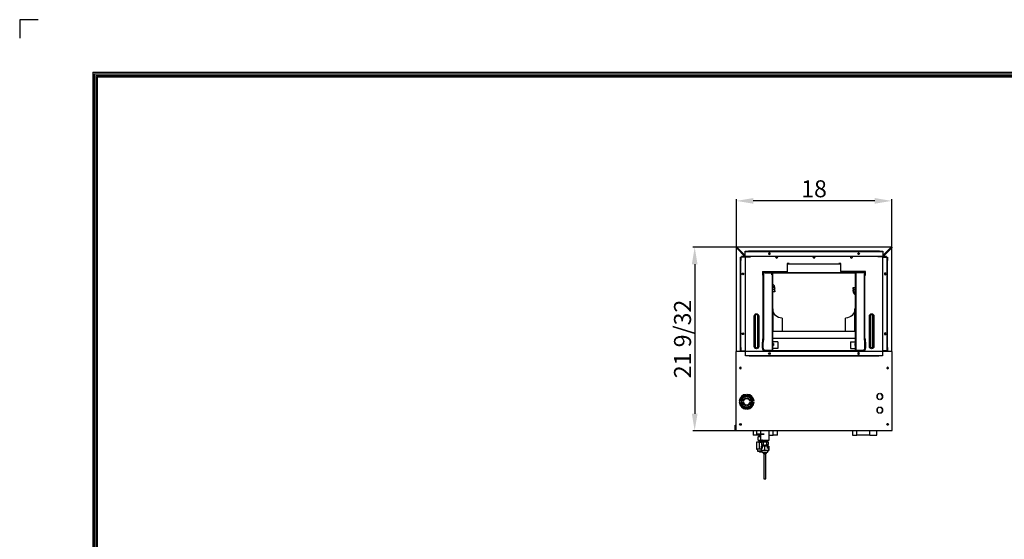
# Model space of a CAD drawing. Units: inches. Extents: x 33 to 13802, y 30 to 5392.
# Drawn here: x 33 to 2930, y 3862 to 5392 of the extents above; entities that cross this region are included whole.
import ezdxf

# ---------------------------------------------------------------- set-up
doc = ezdxf.new("R2010")
doc.units = ezdxf.units.IN
doc.header["$MEASUREMENT"] = 0
doc.layers.add('LG-LAYOUT', color=7, linetype='Continuous')
doc.layers.add('LG-Product', color=3, linetype='Continuous')
doc.styles.add('LG-TEXT', font='arial.ttf')
doc.dimstyles.new('LG_Dimension', dxfattribs={"dimtxt": 50, "dimasz": 50, "dimexe": 5, "dimexo": 10, "dimgap": 10, "dimtad": 1, "dimtoh": 1, "dimdec": 5, "dimlfac": 0.03937, "dimzin": 0, "dimdsep": 46, "dimlunit": 5, "dimtxsty": 'LG-TEXT', "dimcen": 0.09, "dimclrd": 7, "dimclre": 7, "dimadec": 0, "dimazin": 0, "dimtfac": 1, "dimtdec": 5, "dimtofl": 0, "dimtmove": 0, "dimatfit": 0, "dimfxl": 30, "dimfrac": 2, "dimtolj": 1, "dimtzin": 0, "dimarcsym": 0})

# ---------------------------------------------------------------- blocks, each defined once
blk = doc.blocks.new('LG-LAYOUT')
at = {"layer": 'LG-LAYOUT', "color": 1}
for p, q in [((493.3, 4233.4), (493.3, 4197.3)), ((493.3, 4233.4), (493.3, 4197.3)), ((493.3, 4233.4), (493.3, 4197.3)), ((493.3, 4233.4), (493.3, 4197.3)), ((529.4, 4233.4), (493.3, 4233.4)), ((636.6, 4130.1), (636.6, 786.1)), ((636.6, 4130.1), (5361.9, 4130.1)), ((639.6, 4127.1), (639.6, 789.1)), ((639.6, 4127.1), (5358.9, 4127.1)), ((642.6, 4124.1), (642.6, 792.1)), ((642.6, 4124.1), (5355.9, 4124.1)), ((645.5, 4121.1), (5352.9, 4121.1)), ((645.6, 4121.1), (645.6, 795.1))]:
    blk.add_line(p, q, dxfattribs=at)
blk = doc.blocks.new('*D6')
at = {"color": 7, "lineweight": -2, "transparency": 16777216}
for p, q in [((2141.9, 4697.8), (2141.9, 4863.3)), ((2549.1, 4858.3), (2191.9, 4858.3)), ((2599.1, 4697.8), (2599.1, 4863.3))]:
    blk.add_line(p, q, dxfattribs=at)
at = {"color": 7, "transparency": 16777216}
for points in [[(2191.9, 4866.7), (2191.9, 4850), (2141.9, 4858.3)], [(2549.1, 4866.7), (2549.1, 4850), (2599.1, 4858.3)]]:
    blk.add_solid(points, dxfattribs=at)
at = {"layer": 'Defpoints', "color": 0, "transparency": 16777216}
for p in [(2141.9, 4858.3), (2141.9, 4687.8), (2599.1, 4687.8)]:
    blk.add_point(p, dxfattribs=at)
at = {"color": 0, "transparency": 16777216, "insert": (2370.5, 4893.9), "char_height": 50, "attachment_point": 5, "style": 'LG-TEXT'}
blk.add_mtext('\\A1;18', dxfattribs=at)
blk = doc.blocks.new('*D7')
at = {"color": 7, "lineweight": -2, "transparency": 16777216}
for p, q in [((2173.4, 4721.8), (2014.3, 4721.8)), ((2019.3, 4671.8), (2019.3, 4231.6)), ((2173.4, 4181.6), (2014.3, 4181.6))]:
    blk.add_line(p, q, dxfattribs=at)
at = {"color": 7, "transparency": 16777216}
for points in [[(2011, 4671.8), (2027.7, 4671.8), (2019.3, 4721.8)], [(2011, 4231.6), (2027.7, 4231.6), (2019.3, 4181.6)]]:
    blk.add_solid(points, dxfattribs=at)
at = {"layer": 'Defpoints', "color": 0, "transparency": 16777216}
for p in [(2183.4, 4721.8), (2019.3, 4181.6), (2183.4, 4181.6)]:
    blk.add_point(p, dxfattribs=at)
at = {"color": 0, "transparency": 16777216, "insert": (1983.5, 4451.7), "char_height": 50, "attachment_point": 5, "rotation": 90, "style": 'LG-TEXT'}
blk.add_mtext('\\A1;21 9/32', dxfattribs=at)

msp = doc.modelspace()

# ---------------------------------------------------------------- linework, layer by layer
at = {"layer": 'LG-Product', "linetype": 'Continuous'}
for p, q in [((2141.887346, 4721.804963), (2141.887346, 4720.390749)), ((2143.301559, 4721.804963), (2141.887346, 4721.804963)), ((2141.887346, 4720.390749), (2167.287346, 4694.990749)), ((2141.887346, 4414.510342), (2141.887346, 4720.390749)), ((2142.687346, 4721.004963), (2144.101559, 4721.004963)), ((2142.687346, 4719.590749), (2142.687346, 4721.004963)), ((2144.101721, 4721.004963), (2142.687346, 4721.004963)), ((2142.687346, 4721.004963), (2142.687346, 4719.586947)), ((2143.301559, 4721.804963), (2167.787159, 4697.319363)), ((2597.673132, 4721.804963), (2143.301559, 4721.804963)), ((2157.287346, 4695.004963), (2157.287346, 4692.804338)), ((2167.287346, 4695.004963), (2157.287346, 4695.004963)), ((2162.687346, 4699.583697), (2162.687346, 4702.411338)), ((2162.687346, 4701.004963), (2164.103796, 4701.004963)), ((2167.387346, 4696.504963), (2165.773096, 4696.504963)), ((2165.872877, 4696.404963), (2167.787346, 4696.404963)), ((2167.287346, 4692.804338), (2167.287346, 4695.004963)), ((2167.287346, 4692.801191), (2167.287346, 4694.990749)), ((2167.787514, 4694.804963), (2167.287346, 4694.804963)), ((2167.787789, 4706.504963), (2167.387346, 4706.504963)), ((2167.387346, 4696.504963), (2167.387346, 4706.504963)), ((2167.387346, 4696.504963), (2167.787789, 4696.504963)), ((2167.787346, 4708.704963), (2167.787346, 4710.304963)), ((2167.787346, 4710.304963), (2177.787346, 4710.304963)), ((2167.787346, 4694.804963), (2167.787346, 4708.704963)), ((2177.787346, 4708.704963), (2167.787346, 4708.704963)), ((2573.387346, 4694.804963), (2167.787346, 4694.804963)), ((2168.087346, 4692.804963), (2168.087346, 4694.004963)), ((2168.087346, 4694.004963), (2183.087346, 4694.004963)), ((2177.787346, 4710.304963), (2177.787346, 4708.704963)), ((2563.387346, 4710.304963), (2177.787346, 4710.304963)), ((2563.387346, 4708.704963), (2177.787346, 4708.704963)), ((2183.087346, 4694.804963), (2183.087346, 4694.004963)), ((2257.387346, 4694.267705), (2257.387346, 4694.804963)), ((2263.787346, 4694.804963), (2263.787346, 4694.267705)), ((2367.387346, 4694.267705), (2367.387346, 4694.804963)), ((2373.787346, 4694.804963), (2373.787346, 4694.267705)), ((2477.387346, 4694.267705), (2477.387346, 4694.804963)), ((2483.787346, 4694.804963), (2483.787346, 4694.267705)), ((2557.887346, 4694.804963), (2557.887346, 4694.004963)), ((2572.887346, 4694.004963), (2557.887346, 4694.004963)), ((2563.387346, 4708.704963), (2563.387346, 4710.304963)), ((2563.387346, 4710.304963), (2573.387346, 4710.304963)), ((2573.387346, 4708.704963), (2563.387346, 4708.704963)), ((2572.887346, 4694.004963), (2572.887346, 4692.804963)), ((2574.187346, 4706.504963), (2573.386458, 4706.504963)), ((2573.386458, 4696.504963), (2574.187346, 4696.504963)), ((2573.687346, 4694.804963), (2573.387146, 4694.804963)), ((2573.387346, 4710.304963), (2573.387346, 4708.704963)), ((2573.387346, 4708.704963), (2573.387346, 4694.804963)), ((2575.101564, 4696.404963), (2573.387346, 4696.404963)), ((2597.673132, 4721.804963), (2573.387557, 4697.519388)), ((2573.687346, 4694.990749), (2599.087346, 4720.390749)), ((2583.687346, 4695.004963), (2573.687346, 4695.004963)), ((2573.687346, 4695.004963), (2573.687346, 4692.804338)), ((2573.687346, 4692.801866), (2573.687346, 4694.990749)), ((2574.187346, 4696.504963), (2574.187346, 4706.504963)), ((2575.201608, 4696.504963), (2574.187346, 4696.504963)), ((2576.869296, 4701.004963), (2578.285746, 4701.004963)), ((2578.287346, 4702.411338), (2578.287346, 4699.583697)), ((2583.687346, 4692.804338), (2583.687346, 4695.004963)), ((2598.287346, 4721.004963), (2596.872971, 4721.004963)), ((2596.873132, 4721.004963), (2598.087346, 4721.004963)), ((2598.087346, 4721.804963), (2597.673132, 4721.804963)), ((2598.087189, 4721.004963), (2598.287346, 4721.004963)), ((2598.087346, 4721.804963), (2599.087346, 4721.804963)), ((2598.087346, 4721.004963), (2598.087346, 4721.804963)), ((2598.287361, 4721.004963), (2598.087346, 4721.004963)), ((2598.287346, 4721.004963), (2598.287346, 4720.204963)), ((2598.287346, 4721.004963), (2599.087346, 4721.004963)), ((2598.287346, 4719.586947), (2598.287346, 4721.004963)), ((2598.287346, 4719.590749), (2598.287346, 4720.204963)), ((2599.087346, 4721.804963), (2599.087346, 4721.004963)), ((2599.087346, 4721.004963), (2599.087346, 4720.390749)), ((2599.087346, 4414.506203), (2599.087346, 4720.390749)), ((2154.587346, 4682.804963), (2154.587346, 4692.804963)), ((2154.587346, 4692.804963), (2155.387346, 4692.804963)), ((2155.387346, 4682.804963), (2154.587346, 4682.804963)), ((2154.587346, 4427.004963), (2154.587346, 4682.804963)), ((2155.387346, 4692.804963), (2155.387346, 4682.804963)), ((2168.087346, 4692.804963), (2155.387346, 4692.804963)), ((2155.387346, 4427.004963), (2155.387346, 4682.804963)), ((2168.087346, 4692.804963), (2168.087346, 4417.004963)), ((2297.587346, 4673.704963), (2291.587346, 4673.704963)), ((2291.587346, 4673.704963), (2291.587346, 4650.204963)), ((2449.584733, 4671.804963), (2291.589702, 4671.804963)), ((2297.587346, 4672.104963), (2297.587346, 4673.704963)), ((2443.587346, 4672.104963), (2297.587346, 4672.104963)), ((2297.587346, 4672.104963), (2297.587346, 4671.804869)), ((2443.587346, 4672.104963), (2443.587346, 4673.704963)), ((2449.587346, 4673.704963), (2443.587346, 4673.704963)), ((2443.587346, 4672.104963), (2443.587346, 4671.804869)), ((2449.587346, 4650.204963), (2449.587346, 4673.704963)), ((2572.887346, 4417.004963), (2572.887346, 4692.804963)), ((2572.887346, 4692.804963), (2585.587346, 4692.804963)), ((2585.587346, 4692.804963), (2586.387346, 4692.804963)), ((2585.587346, 4682.804963), (2585.587346, 4692.804963)), ((2585.587346, 4427.004963), (2585.587346, 4682.804963)), ((2586.387346, 4682.804963), (2585.587346, 4682.804963)), ((2586.387346, 4692.804963), (2586.387346, 4682.804963)), ((2586.387346, 4427.004963), (2586.387346, 4682.804963)), ((2219.087346, 4650.204963), (2226.087346, 4650.204963)), ((2219.087346, 4650.204963), (2219.087346, 4639.204963)), ((2220.687346, 4639.204963), (2219.087346, 4639.204963)), ((2220.687346, 4451.804963), (2220.687346, 4639.204963)), ((2220.687346, 4639.204963), (2221.887346, 4639.204963)), ((2221.887346, 4650.202469), (2221.887346, 4448.241661)), ((2226.087346, 4650.204963), (2226.087346, 4646.704963)), ((2226.087346, 4650.204963), (2291.587346, 4650.204963)), ((2226.087346, 4646.704963), (2291.587346, 4646.704963)), ((2246.087221, 4643.604963), (2246.987346, 4643.604963)), ((2246.087268, 4645.804963), (2247.987346, 4645.804963)), ((2246.087302, 4644.804963), (2248.187346, 4644.804963)), ((2246.087346, 4640.804963), (2246.087346, 4646.704913)), ((2247.287346, 4640.804963), (2246.087346, 4640.804963)), ((2246.987346, 4642.804963), (2246.987346, 4643.604963)), ((2246.987346, 4642.804963), (2246.987346, 4417.405588)), ((2248.187346, 4642.804963), (2246.987346, 4642.804963)), ((2247.287346, 4640.804963), (2247.287346, 4417.405705)), ((2247.987346, 4645.804963), (2247.987346, 4646.704947)), ((2491.987346, 4645.804963), (2247.987346, 4645.804963)), ((2248.187346, 4644.804963), (2248.187346, 4642.804963)), ((2248.187346, 4642.804963), (2248.187346, 4417.405588)), ((2291.587346, 4650.204963), (2291.587346, 4646.704963)), ((2291.589846, 4646.804963), (2449.584846, 4646.804963)), ((2449.584721, 4646.804963), (2291.590908, 4646.804963)), ((2515.087346, 4650.204963), (2449.587346, 4650.204963)), ((2449.587346, 4650.204963), (2449.587346, 4646.704963)), ((2515.087346, 4646.704963), (2449.587346, 4646.704963)), ((2491.587346, 4644.804963), (2491.587346, 4642.804963)), ((2493.887446, 4644.804963), (2491.587346, 4644.804963)), ((2491.587346, 4642.804963), (2491.587346, 4417.405588)), ((2491.587346, 4642.804963), (2493.187346, 4642.804963)), ((2491.987346, 4645.804963), (2491.987346, 4646.704947)), ((2493.887424, 4645.804963), (2491.987346, 4645.804963)), ((2492.687346, 4640.804963), (2493.887346, 4640.804963)), ((2492.687346, 4640.804963), (2492.687346, 4417.405705)), ((2493.187346, 4642.804963), (2493.187346, 4417.405588)), ((2493.887346, 4642.804963), (2493.187346, 4642.804963)), ((2493.887346, 4646.704913), (2493.887346, 4640.804963)), ((2515.087346, 4650.204963), (2515.087346, 4646.704963)), ((2522.087346, 4650.204963), (2515.087346, 4650.204963)), ((2520.487346, 4639.204963), (2518.086971, 4639.204963)), ((2518.087346, 4650.202469), (2518.087346, 4448.241661)), ((2520.487346, 4451.804963), (2520.487346, 4639.204963)), ((2520.487346, 4639.204963), (2522.087346, 4639.204963)), ((2522.087346, 4639.204963), (2522.087346, 4650.204963)), ((2248.687346, 4600.504963), (2248.187338, 4600.504963)), ((2248.187338, 4593.504963), (2248.687346, 4593.504963)), ((2253.681792, 4603.504963), (2248.687346, 4603.504963)), ((2248.687346, 4603.504963), (2248.687346, 4597.004963)), ((2253.681792, 4597.004963), (2248.687346, 4597.004963)), ((2248.687346, 4597.004963), (2248.687346, 4590.504963)), ((2253.681792, 4590.504963), (2248.687346, 4590.504963)), ((2254.687346, 4600.254963), (2254.687346, 4603.504963)), ((2254.687346, 4593.754963), (2254.687346, 4600.254963)), ((2254.687346, 4593.754963), (2254.687346, 4590.504963)), ((2485.487346, 4600.254963), (2485.487346, 4603.504963)), ((2485.487346, 4600.254963), (2485.487346, 4593.754963)), ((2485.487346, 4593.754963), (2485.487346, 4590.504963)), ((2486.492899, 4603.504963), (2491.487346, 4603.504963)), ((2486.492899, 4597.004963), (2491.487346, 4597.004963)), ((2486.492899, 4590.504963), (2491.487346, 4590.504963)), ((2491.487346, 4597.004963), (2491.487346, 4603.504963)), ((2491.587369, 4600.504963), (2491.487346, 4600.504963)), ((2491.487346, 4590.504963), (2491.487346, 4597.004963)), ((2249.190224, 4540.702085), (2248.187346, 4541.704963)), ((2249.187346, 4540.304963), (2249.187346, 4474.11834)), ((2249.190224, 4540.702085), (2249.190224, 4474.12809)), ((2491.587346, 4541.304963), (2490.587346, 4540.304963)), ((2490.587346, 4501.899999), (2490.587346, 4540.304963)), ((2194.487346, 4429.404963), (2194.487346, 4519.404963)), ((2197.258627, 4519.404963), (2194.487346, 4519.404963)), ((2197.258627, 4519.404963), (2197.258627, 4429.404963)), ((2204.916064, 4519.404963), (2207.687346, 4519.404963)), ((2204.916064, 4429.404963), (2204.916064, 4519.404963)), ((2207.687346, 4519.404963), (2207.687346, 4429.404963)), ((2276.587346, 4512.904963), (2276.587346, 4474.124358)), ((2463.587346, 4474.12672), (2463.587346, 4513.304963)), ((2489.687346, 4500.73004), (2489.687346, 4499.905548)), ((2489.687346, 4499.905548), (2489.687346, 4483.13004)), ((2533.487346, 4429.404963), (2533.487346, 4519.404963)), ((2536.258627, 4519.404963), (2533.487346, 4519.404963)), ((2536.258627, 4519.404963), (2536.258627, 4429.404963)), ((2543.916064, 4429.404963), (2543.916064, 4519.404963)), ((2543.916064, 4519.404963), (2546.687346, 4519.404963)), ((2546.687346, 4519.404963), (2546.687346, 4429.404963)), ((2248.587346, 4474.098748), (2248.587346, 4474.12297)), ((2491.584658, 4474.12297), (2248.587346, 4474.12297)), ((2248.587346, 4474.098748), (2248.587346, 4473.29875)), ((2491.584658, 4474.098748), (2248.587346, 4474.098748)), ((2491.584658, 4473.29875), (2248.587346, 4473.29875)), ((2248.587346, 4473.298733), (2248.587346, 4453.34509)), ((2490.587346, 4474.129964), (2490.587346, 4481.976994)), ((2220.687346, 4451.804963), (2219.087346, 4451.804963)), ((2219.087346, 4451.804963), (2219.087346, 4441.804963)), ((2219.087346, 4425.804963), (2219.087346, 4441.804963)), ((2219.087346, 4441.804963), (2220.687346, 4441.804963)), ((2220.687346, 4451.804963), (2221.887357, 4451.804963)), ((2220.687346, 4451.804963), (2220.687346, 4448.241682)), ((2220.687346, 4448.241661), (2220.687346, 4441.804349)), ((2220.687346, 4448.241661), (2221.887346, 4448.241661)), ((2220.687346, 4425.804963), (2220.687346, 4441.804963)), ((2248.587346, 4453.34509), (2248.587346, 4445.804975)), ((2491.584658, 4453.34509), (2248.587346, 4453.34509)), ((2248.587346, 4426.235984), (2248.587346, 4445.804963)), ((2249.387346, 4445.804963), (2248.587346, 4445.804963)), ((2249.387346, 4426.235984), (2249.387346, 4445.804963)), ((2263.587346, 4442.789163), (2249.387346, 4442.789163)), ((2250.887346, 4438.754963), (2249.387346, 4438.754963)), ((2250.887346, 4438.754963), (2250.887346, 4432.854963)), ((2263.587346, 4442.789163), (2263.587346, 4423.651205)), ((2477.587346, 4442.789163), (2491.587214, 4442.789163)), ((2477.587346, 4442.789163), (2477.587346, 4423.651205)), ((2490.287346, 4438.754963), (2490.287346, 4432.854963)), ((2491.58733, 4438.754963), (2490.287346, 4438.754963)), ((2520.487346, 4451.804963), (2518.087322, 4451.804963)), ((2519.287346, 4448.241661), (2518.087346, 4448.241661)), ((2520.487346, 4446.804963), (2519.287158, 4446.804963)), ((2519.287346, 4448.241661), (2519.287346, 4421.476411)), ((2520.487346, 4451.804963), (2522.087346, 4451.804963)), ((2520.487346, 4451.804963), (2520.487346, 4446.804963)), ((2522.087346, 4441.804963), (2520.487346, 4441.804963)), ((2520.487346, 4441.804963), (2520.487346, 4425.804963)), ((2522.087346, 4441.804963), (2522.087346, 4451.804963)), ((2522.087346, 4441.804963), (2522.087346, 4425.804963)), ((2169.290546, 4414.504963), (2140.087346, 4414.504963)), ((2140.087346, 4414.504963), (2140.087346, 4182.004963)), ((2154.587346, 4427.004963), (2155.387346, 4427.004963)), ((2154.587346, 4417.004963), (2154.587346, 4427.004963)), ((2155.387346, 4417.004963), (2154.587346, 4417.004963)), ((2155.387346, 4427.004963), (2155.387346, 4417.004963)), ((2155.387346, 4417.004963), (2168.087346, 4417.004963)), ((2157.287346, 4417.008713), (2157.287346, 4415.004963)), ((2167.287346, 4415.004963), (2157.287346, 4415.004963)), ((2167.287346, 4414.508333), (2167.287346, 4417.010685)), ((2167.287346, 4415.004963), (2167.287346, 4417.008713)), ((2167.287346, 4417.004963), (2167.287346, 4415.004963)), ((2167.287346, 4415.004963), (2169.287346, 4415.004963)), ((2168.087346, 4415.804963), (2168.087346, 4417.004963)), ((2169.287346, 4415.804963), (2168.087346, 4415.804963)), ((2169.287346, 4415.804963), (2571.687346, 4415.804963)), ((2169.287346, 4403.104963), (2169.287346, 4415.804963)), ((2194.487346, 4429.404963), (2197.258627, 4429.404963)), ((2207.687346, 4429.404963), (2204.916064, 4429.404963)), ((2250.687346, 4417.404963), (2229.087346, 4417.404963)), ((2248.587346, 4423.234627), (2248.587346, 4426.235984)), ((2249.387346, 4426.235984), (2248.587346, 4426.235984)), ((2248.587346, 4423.234627), (2248.587346, 4417.403856)), ((2263.587346, 4423.234627), (2248.587346, 4423.234627)), ((2249.387346, 4432.854963), (2250.887346, 4432.854963)), ((2249.387346, 4423.651205), (2249.387346, 4426.235984)), ((2263.587346, 4423.651205), (2249.387346, 4423.651205)), ((2250.687346, 4415.804963), (2250.687346, 4417.404963)), ((2250.687346, 4417.404963), (2490.487346, 4417.404963)), ((2263.587346, 4423.234627), (2263.587346, 4423.651205)), ((2477.587346, 4423.234627), (2477.587346, 4423.651205)), ((2477.587346, 4423.651205), (2491.587214, 4423.651205)), ((2477.587346, 4423.234627), (2491.587268, 4423.234627)), ((2490.287346, 4432.854963), (2491.58733, 4432.854963)), ((2490.487346, 4417.404963), (2490.487346, 4415.804963)), ((2512.087346, 4417.404963), (2490.487346, 4417.404963)), ((2533.487346, 4429.404963), (2536.258627, 4429.404963)), ((2546.687346, 4429.404963), (2543.916064, 4429.404963)), ((2600.887346, 4414.504963), (2571.684146, 4414.504963)), ((2571.687346, 4415.804963), (2571.687346, 4403.104963)), ((2572.887346, 4415.804963), (2571.687346, 4415.804963)), ((2571.687346, 4415.004963), (2573.687346, 4415.004963)), ((2572.887346, 4417.004963), (2572.887346, 4415.804963)), ((2585.587346, 4417.004963), (2572.887346, 4417.004963)), ((2573.687346, 4414.508993), (2573.687346, 4417.008797)), ((2573.687346, 4417.008713), (2573.687346, 4415.004963)), ((2573.687346, 4417.004963), (2573.687346, 4415.004963)), ((2583.687346, 4415.004963), (2573.687346, 4415.004963)), ((2583.687346, 4415.004963), (2583.687346, 4417.008713)), ((2585.587346, 4427.004963), (2586.387346, 4427.004963)), ((2585.587346, 4417.004963), (2585.587346, 4427.004963)), ((2586.387346, 4417.004963), (2585.587346, 4417.004963)), ((2586.387346, 4427.004963), (2586.387346, 4417.004963)), ((2600.887346, 4182.004963), (2600.887346, 4414.504963)), ((2169.287346, 4403.104963), (2179.287346, 4403.104963)), ((2169.287346, 4402.304963), (2169.287346, 4403.104963)), ((2179.287346, 4402.304963), (2169.287346, 4402.304963)), ((2179.287346, 4403.104963), (2179.287346, 4402.304963)), ((2179.287346, 4403.104963), (2561.687346, 4403.104963)), ((2179.287346, 4402.304963), (2561.687346, 4402.304963)), ((2561.687346, 4402.304963), (2561.687346, 4403.104963)), ((2561.687346, 4403.104963), (2571.687346, 4403.104963)), ((2571.687346, 4402.304963), (2561.687346, 4402.304963)), ((2571.687346, 4403.104963), (2571.687346, 4402.304963)), ((2171.037346, 4288.61321), (2170.746988, 4286.595107)), ((2171.037346, 4288.619178), (2171.037346, 4288.61321)), ((2173.537346, 4288.61321), (2173.537346, 4288.619178)), ((2173.827703, 4286.595107), (2173.537346, 4288.61321)), ((2562.174686, 4289.875905), (2562.174686, 4291.003948)), ((2566.000005, 4289.875905), (2566.000005, 4291.003948)), ((2150.479099, 4268.054963), (2150.47313, 4268.054963)), ((2150.479099, 4265.554963), (2150.47313, 4265.554963)), ((2152.497202, 4268.34532), (2150.479099, 4268.054963)), ((2150.479099, 4265.554963), (2152.497202, 4265.264606)), ((2159.237937, 4278.086605), (2159.244288, 4278.080254)), ((2159.244288, 4278.080254), (2160.474473, 4276.449574)), ((2161.012055, 4279.848021), (2161.005704, 4279.854371)), ((2162.642734, 4278.617836), (2161.012055, 4279.848021)), ((2161.278461, 4268.054963), (2161.257953, 4268.054963)), ((2161.278461, 4265.554963), (2161.257953, 4265.554963)), ((2163.314173, 4268.318955), (2161.278461, 4268.054963)), ((2161.278461, 4265.554963), (2163.314173, 4265.290971)), ((2162.687346, 4284.186697), (2162.687346, 4286.435385)), ((2162.687346, 4278.657275), (2162.687346, 4281.1409)), ((2162.687346, 4268.24451), (2162.687346, 4272.381088)), ((2162.687346, 4261.238338), (2162.687346, 4265.374916)), ((2167.087346, 4288.0285), (2167.087346, 4285.96315)), ((2167.087346, 4283.255013), (2167.087346, 4281.144)), ((2167.087346, 4276.612875), (2167.087346, 4274.27355)), ((2171.037346, 4277.813848), (2170.773354, 4275.778136)), ((2171.037346, 4277.813848), (2171.037346, 4277.834355)), ((2173.537346, 4277.834355), (2173.537346, 4277.813848)), ((2173.801337, 4275.778136), (2173.537346, 4277.813848)), ((2183.29623, 4268.054963), (2181.260518, 4268.318955)), ((2181.260518, 4265.290971), (2183.29623, 4265.554963)), ((2183.562636, 4279.848021), (2181.931957, 4278.617836)), ((2183.316738, 4268.054963), (2183.29623, 4268.054963)), ((2183.316738, 4265.554963), (2183.29623, 4265.554963)), ((2183.568987, 4279.854371), (2183.562636, 4279.848021)), ((2184.100219, 4276.449574), (2185.330403, 4278.080254)), ((2185.330403, 4278.080254), (2185.336754, 4278.086605)), ((2192.051526, 4264.961144), (2194.054481, 4265.549048)), ((2194.095592, 4268.054963), (2192.07749, 4268.34532)), ((2194.054481, 4265.549048), (2194.095592, 4265.554963)), ((2194.101561, 4268.054963), (2194.095592, 4268.054963)), ((2194.101561, 4265.554963), (2194.095592, 4265.554963)), ((2562.174686, 4273.005978), (2562.174686, 4274.134021)), ((2566.000005, 4273.005978), (2566.000005, 4274.134021)), ((2159.244288, 4255.529672), (2159.237937, 4255.523321)), ((2160.474473, 4257.160351), (2159.244288, 4255.529672)), ((2161.005704, 4253.755554), (2161.012055, 4253.761905)), ((2161.012055, 4253.761905), (2162.642734, 4254.99209)), ((2162.687346, 4252.478525), (2162.687346, 4254.96215)), ((2162.687346, 4247.184041), (2162.687346, 4249.432729)), ((2167.087346, 4259.3384), (2167.087346, 4256.999075)), ((2167.087346, 4252.471463), (2167.087346, 4250.36045)), ((2167.087346, 4247.6488), (2167.087346, 4245.58345)), ((2170.746988, 4247.014819), (2171.037346, 4244.996716)), ((2170.773354, 4257.83179), (2171.037346, 4255.796078)), ((2171.037346, 4255.77557), (2171.037346, 4255.796078)), ((2171.037346, 4244.990747), (2171.037346, 4244.996716)), ((2173.537346, 4255.796078), (2173.801337, 4257.83179)), ((2173.537346, 4255.796078), (2173.537346, 4255.77557)), ((2173.537346, 4244.996716), (2173.827703, 4247.014819)), ((2173.537346, 4244.996716), (2173.537346, 4244.990747)), ((2181.931957, 4254.99209), (2183.562636, 4253.761905)), ((2183.568987, 4253.755554), (2183.562636, 4253.761905)), ((2185.330403, 4255.529672), (2184.100219, 4257.160351)), ((2185.330403, 4255.529672), (2185.336754, 4255.523321)), ((2562.174686, 4249.875905), (2562.174686, 4251.003948)), ((2562.174686, 4233.005978), (2562.174686, 4234.134021)), ((2566.000005, 4249.875905), (2566.000005, 4251.003948)), ((2566.000005, 4233.005978), (2566.000005, 4234.134021)), ((2138.687346, 4194.649708), (2138.687346, 4197.649708)), ((2138.687346, 4197.649708), (2139.687346, 4197.649708)), ((2139.687346, 4194.649708), (2138.687346, 4194.649708)), ((2138.687346, 4181.649708), (2138.687346, 4194.649708)), ((2138.687346, 4181.649708), (2140.092564, 4181.649708)), ((2139.687346, 4197.649708), (2139.687346, 4194.649708)), ((2139.687346, 4182.649708), (2139.687346, 4194.649708)), ((2139.687346, 4182.649708), (2140.087346, 4182.649708)), ((2140.087346, 4182.005208), (2140.087346, 4181.649708)), ((2140.087346, 4182.004963), (2600.887346, 4182.004963)), ((2140.087346, 4181.649708), (2600.887346, 4181.649708)), ((2191.312393, 4181.649494), (2191.312393, 4168.304963)), ((2200.865657, 4181.650034), (2200.803866, 4171.06972)), ((2213.373636, 4181.649069), (2213.375466, 4153.719388)), ((2238.375466, 4153.721026), (2238.373637, 4181.649144)), ((2250.522575, 4168.304963), (2250.522575, 4181.649494)), ((2263.312393, 4168.304963), (2263.312393, 4181.649494)), ((2483.312393, 4181.649494), (2483.312393, 4168.304963)), ((2496.102211, 4168.304963), (2496.102211, 4181.649494)), ((2535.102211, 4168.304963), (2535.102211, 4181.649494)), ((2555.312393, 4168.304963), (2555.312393, 4181.649494)), ((2600.887346, 4182.005208), (2600.887346, 4181.649708)), ((2208.713659, 4168.304963), (2191.312393, 4168.304963)), ((2200.862501, 4171.062497), (2210.807921, 4171.010142)), ((2201.187123, 4147.531134), (2201.05138, 4127.531667)), ((2209.208417, 4147.512505), (2201.187123, 4147.531134)), ((2206.52811, 4153.656501), (2206.52875, 4163.602221)), ((2207.138907, 4152.668105), (2207.21339, 4152.625096)), ((2208.714281, 4166.625012), (2207.214153, 4164.62511)), ((2207.600583, 4148.02749), (2207.600568, 4147.78061)), ((2208.582148, 4149.03013), (2208.58212, 4148.601829)), ((2208.582379, 4152.62502), (2208.58218, 4149.525021)), ((2208.582379, 4152.62502), (2208.582379, 4152.62502)), ((2208.714408, 4168.625007), (2208.714279, 4166.625007)), ((2208.714408, 4168.625007), (2208.714408, 4168.625006)), ((2209.208417, 4147.512505), (2209.072673, 4127.513038)), ((2216.079836, 4147.465555), (2209.208417, 4147.512505)), ((2210.774561, 4171.010971), (2210.774408, 4168.630661)), ((2210.807936, 4171.012721), (2210.807921, 4171.010142)), ((2213.375472, 4153.719397), (2213.375466, 4153.719388)), ((2213.375473, 4153.719398), (2213.375472, 4153.719397)), ((2216.07656, 4147.219953), (2216.076954, 4141.219955)), ((2217.191141, 4153.662129), (2217.191144, 4153.713412)), ((2219.650466, 4153.712206), (2219.650761, 4149.219801)), ((2219.650761, 4149.219801), (2219.650761, 4149.219801)), ((2220.496819, 4147.214126), (2220.497212, 4141.214127)), ((2230.29615, 4147.214381), (2230.296543, 4141.214382)), ((2232.100761, 4149.220616), (2232.100466, 4153.713021)), ((2235.675223, 4147.220464), (2235.675616, 4141.220466)), ((2238.374075, 4168.304963), (2250.522575, 4168.304963)), ((2263.312393, 4168.304963), (2250.522575, 4168.304963)), ((2483.312393, 4168.304963), (2496.102211, 4168.304963)), ((2535.102211, 4168.304963), (2496.102211, 4168.304963)), ((2535.102211, 4168.304963), (2555.312393, 4168.304963)), ((2201.05138, 4127.531667), (2203.139793, 4127.507409)), ((2205.062026, 4127.522352), (2201.05138, 4127.531667)), ((2203.137561, 4127.516777), (2204.596803, 4121.506759)), ((2209.072673, 4127.513038), (2205.062026, 4127.522352)), ((2208.746738, 4121.483494), (2208.740597, 4120.578637)), ((2208.740597, 4120.578637), (2208.740627, 4120.578578)), ((2208.740625, 4120.578581), (2209.634492, 4119.672503)), ((2214.536494, 4127.475706), (2209.072673, 4127.513038)), ((2214.535954, 4135.828159), (2215.252341, 4135.837058)), ((2225.160251, 4135.823995), (2214.535954, 4135.828159)), ((2214.535954, 4135.828159), (2214.536773, 4123.328162)), ((2219.848921, 4123.32608), (2214.536773, 4123.328162)), ((2214.880137, 4123.327963), (2218.377817, 4117.832406)), ((2215.252341, 4135.837058), (2217.926793, 4135.838175)), ((2217.926579, 4136.719691), (2217.927103, 4128.719693)), ((2218.70253, 4137.495745), (2217.926581, 4136.719694)), ((2218.702416, 4139.217559), (2218.702529, 4137.495741)), ((2225.161069, 4123.323998), (2219.848921, 4123.32608)), ((2221.117817, 4117.828609), (2221.117999, 4115.04386)), ((2221.117999, 4115.04386), (2221.117999, 4115.04386)), ((2221.118, 4115.043858), (2222.703104, 4113.458962)), ((2236.500934, 4135.828731), (2225.160251, 4135.823995)), ((2225.160251, 4135.823995), (2225.161069, 4123.323998)), ((2230.831411, 4123.326366), (2225.161069, 4123.323998)), ((2229.053102, 4113.459378), (2230.637998, 4115.044481)), ((2230.637999, 4115.044483), (2230.637817, 4117.829233)), ((2236.501753, 4123.328734), (2230.831411, 4123.326366)), ((2233.050529, 4137.496681), (2233.050416, 4139.218499)), ((2233.050529, 4137.496681), (2233.050526, 4137.496685)), ((2233.826577, 4136.720736), (2233.050527, 4137.496685)), ((2233.377816, 4117.833388), (2236.877291, 4123.333357)), ((2233.826511, 4135.838959), (2237.217321, 4135.837631)), ((2233.826579, 4136.720732), (2233.826577, 4136.720736)), ((2233.827103, 4128.720734), (2233.826579, 4136.720732)), ((2237.217321, 4135.837631), (2236.500934, 4135.828731)), ((2236.500934, 4135.828731), (2236.501753, 4123.328734)), ((2236.859947, 4123.333184), (2236.501753, 4123.328734)), ((2237.21814, 4123.337634), (2236.859947, 4123.333184)), ((2237.217321, 4135.837631), (2237.21814, 4123.337634)), ((2222.703103, 4113.458964), (2222.707912, 4040.043982)), ((2229.057912, 4040.044398), (2229.053103, 4113.45938)), ((2222.707912, 4040.043982), (2222.707912, 4040.043982))]:
    msp.add_line(p, q, dxfattribs=at)
at = {"layer": 'LG-Product', "linetype": 'Continuous', "extrusion": (0, 0, -1)}
for centre, radius in [((-2239.387346, 4702.754963), 2.5), ((-2501.687346, 4702.754963), 1.6), ((-2580.037346, 4643.204963), 2.5), ((-2580.037346, 4467.004963), 2.5), ((-2580.037346, 4467.004963), 1.6), ((-2501.587346, 4408.654963), 2.5), ((-2153.887346, 4366.004963), 2.5), ((-2587.087346, 4366.004963), 2.5), ((-2587.087346, 4200.004963), 1.6)]:
    msp.add_circle(centre, radius, dxfattribs=at)
at = {"layer": 'LG-Product', "linetype": 'Continuous'}
for centre, radius in [((2239.287346, 4702.754963), 1.6), ((2501.787346, 4702.754963), 2.5), ((2160.937346, 4643.204963), 2.5), ((2160.937346, 4643.204963), 1.6), ((2580.037346, 4643.204963), 1.6), ((2160.937346, 4467.004963), 2.5), ((2160.937346, 4467.004963), 1.6), ((2239.387346, 4408.654963), 2.5), ((2239.387346, 4408.654963), 1.6), ((2501.587346, 4408.654963), 1.6), ((2153.887346, 4366.004963), 1.6), ((2587.087346, 4366.004963), 1.6), ((2153.887346, 4200.004963), 2.5), ((2153.887346, 4200.004963), 1.6), ((2587.087346, 4200.004963), 2.5)]:
    msp.add_circle(centre, radius, dxfattribs=at)
for centre, radius, start, end in [((2246.787346, 4603.933166), 8.5, 338.343737462, 80.521862526), ((2246.787346, 4603.933166), 4, 353.857475918, 69.513759596), ((2246.787346, 4603.933166), 4, 290.491853143, 298.3612136), ((2494.387346, 4590.07676), 8.5, 177.024386007, 250.762503884), ((2494.387346, 4590.07676), 4, 173.851889579, 225.568134464), ((2494.387346, 4590.07676), 4, 134.426233978, 136.468112321), ((2201.087346, 4519.404963), 3.828719, 0, 180), ((2540.087346, 4519.404963), 3.828719, 0, 180), ((2490.887346, 4500.73004), 1.2, 54.31502313, 180), ((2490.887346, 4483.13004), 1.2, 180, 305.68497687), ((2201.087346, 4429.404963), 3.828719, 180, 0), ((2540.087346, 4429.404963), 3.828719, 180, 0), ((2172.287346, 4266.804963), 21.85, 93.279581144, 176.720418856), ((2172.287346, 4266.804963), 21.85, 3.279581144, 86.720418856), ((2564.087346, 4282.004963), 9.2, 101.999186663, 258.000813337), ((2564.087346, 4282.004963), 8.1, 103.658291344, 256.341708656), ((2564.087346, 4282.004963), 9.2, 281.999186663, 78.000813337), ((2564.087346, 4282.004963), 8.1, 283.658291344, 76.341708656), ((2172.287346, 4266.804963), 21.85, 183.279581144, 266.720418856), ((2172.287346, 4266.804963), 19.85, 94.450619065, 175.549380935), ((2172.287346, 4266.804963), 19.85, 184.450619065, 265.549380935), ((2172.287346, 4266.804963), 17.25, 139.155510268, 220.844489732), ((2172.287346, 4266.804963), 15.25, 140.770106074, 219.229893926), ((2172.287346, 4266.804963), 17.25, 49.155510269, 130.844489731), ((2172.287346, 4266.804963), 11.1, 96.465943269, 173.534056731), ((2172.287346, 4266.804963), 11.1, 186.465943269, 263.534056731), ((2172.287346, 4266.804963), 15.25, 50.770106074, 129.229893926), ((2172.287346, 4266.804963), 9.1, 99.576988451, 170.42301155), ((2172.287346, 4266.804963), 9.1, 189.57698845, 260.423011549), ((2172.287346, 4266.804963), 11.1, 6.465943269, 83.534056731), ((2172.287346, 4266.804963), 21.85, 273.279581144, 356.720418856), ((2172.287346, 4266.804963), 11.1, 276.465943269, 353.534056731), ((2172.287346, 4266.804963), 9.1, 9.57698845, 80.423011549), ((2172.287346, 4266.804963), 9.1, 279.576988451, 350.42301155), ((2172.287346, 4266.804963), 19.85, 4.450619065, 85.549380935), ((2172.287346, 4266.804963), 19.85, 274.450619065, 354.670249469), ((2172.287346, 4266.804963), 15.25, 320.770106074, 39.229893926), ((2172.287346, 4266.804963), 17.25, 319.155510268, 40.844489732), ((2172.287346, 4266.804963), 17.25, 229.155510269, 310.844489731), ((2172.287346, 4266.804963), 15.25, 230.770106074, 309.229893926), ((2564.087346, 4242.004963), 9.2, 101.999186663, 258.000813337), ((2564.087346, 4242.004963), 8.1, 103.658291344, 256.341708656), ((2564.087346, 4242.004963), 9.2, 281.999186663, 78.000813337), ((2564.087346, 4242.004963), 8.1, 283.658291344, 76.341708656)]:
    msp.add_arc(centre, radius, start, end, dxfattribs=at)
at = {"layer": 'LG-Product', "linetype": 'Continuous', "extrusion": (0, 0, -1)}
for centre, radius, start, end in [((-2246.787346, 4603.933166), 4.8, 106.95936855, 185.118749659), ((-2246.787346, 4603.933166), 4.8, 246.684377774, 253.046238525), ((-2494.387346, 4590.07676), 4.8, 305.685002006, 5.113139447), ((-2494.387346, 4590.07676), 4.8, 52.830019555, 54.309384645), ((-2201.087346, 4519.404963), 6.6, 0, 180), ((-2276.587346, 4540.304963), 27.4, 270, 0), ((-2463.587346, 4540.304963), 27, 180, 270), ((-2540.087346, 4519.404963), 6.6, 0, 180), ((-2201.087346, 4429.404963), 6.6, 180, 0), ((-2229.087346, 4425.804963), 10, 270, 0), ((-2229.087346, 4425.804963), 8.4, 270, 0), ((-2512.087346, 4425.804963), 10, 180, 270), ((-2512.087346, 4425.804963), 8.4, 180, 270), ((-2540.087346, 4429.404963), 6.6, 180, 0)]:
    msp.add_arc(centre, radius, start, end, dxfattribs=at)
at = {"layer": 'LG-Product', "linetype": 'Continuous'}
for centre, major_axis, ratio, start_param, end_param in [((2260.587346, 4694.267705), (0, 4.525483), 0.7071067812, 1.5707963268, 4.7123889804), ((2370.587346, 4694.267705), (0, -4.525483), 0.7071067812, 4.7123889804, 7.853981634), ((2480.587346, 4694.267705), (0, 4.525483), 0.7071067812, 1.5707963268, 4.7123889804), ((2217.153588, 4170.974235), (-16.349721, 0.095485), 0.004971836, 4.9456596291, 6.3679304973), ((2218.713379, 4152.624369), (11.5, -0.000739), 0.0007977969, 2.2092872624, 3.2564848136), ((2218.71415, 4164.624365), (11.5, -0.000739), 0.0007977969, 2.2092872624, 3.1411730936), ((2218.713379, 4152.624369), (11.5, -0.000739), 0.0007977969, 3.2564848136, 3.634523454), ((2218.713379, 4152.624369), (-10.131, 0.000651), 0.0007977969, 4.8272813861, 6.2831853072), ((2218.714279, 4166.624365), (-10, 0.000643), 0.0007977969, 5.2757437304, 6.2826060577), ((2218.714408, 4168.624364), (-10, 0.000643), 0.0007977969, 5.2757437304, 6.2831853072), ((2217.153588, 4170.974235), (-6.349892, 0.037085), 0.004971836, 0.9332732768, 6.3196945553), ((2218.713379, 4152.624369), (11.5, -0.000739), 0.0007977969, 1.4892246191, 2.2092872624), ((2218.71415, 4164.624365), (11.5, -0.000739), 0.0007977969, 2.0536311107, 2.2092872624), ((2225.875466, 4153.720207), (-12.5, -0.000819), 0.0006980608, 0, 3.1416311552), ((2218.713379, 4152.624369), (-10.131, 0.000651), 0.0007977969, 4.6197395458, 4.8272808893), ((2225.875761, 4149.220208), (-6.225, -0.000408), 0.0006980608, 0, 0.990668943), ((2225.875761, 4149.220208), (-7.814955, -0.000512), 0.0006980608, 1.6744559584, 2.6290090874), ((2216.637247, 4127.425174), (-13.499689, 0.091627), 0.0026794093, 5.7426880168, 6.2838656657), ((2216.596524, 4121.425334), (-11.999724, 0.081447), 0.0026794093, 0, 0.5067001916), ((2216.596524, 4121.425334), (-11.999724, 0.081447), 0.0026794093, 4.7564897972, 6.2831853072), ((2216.637247, 4127.425174), (-13.499689, 0.091627), 0.0026794093, 4.8686706511, 5.7426880168), ((2216.596524, 4121.425334), (-11.999724, 0.081447), 0.0026794093, 0.5066998672, 0.8577727943), ((2216.596524, 4121.425334), (-8.049815, 0.054637), 0.0026794093, 0, 0.2234669489), ((2216.596524, 4121.425334), (-8.049815, 0.054637), 0.0026794093, 4.7773024769, 6.2831853072), ((2216.590416, 4120.525357), (-7.849819, 0.05328), 0.0026794093, 4.8272928471, 6.2831853072), ((2216.584307, 4119.625381), (6.94984, -0.047171), 0.0026794093, 1.6857000182, 4.8085413661), ((2216.584307, 4119.625381), (-5.849865, 0.039705), 0.0026794093, 0, 1.6847181417), ((2216.584307, 4119.625381), (-5.849865, 0.039705), 0.0026794093, 4.8272925896, 6.2831853072), ((2216.590416, 4120.525357), (-7.849819, 0.05328), 0.0026794093, 4.7046725793, 4.8272928471), ((2216.584307, 4119.625381), (6.94984, -0.047171), 0.0026794093, 1.4780605251, 1.6857000182), ((2216.584307, 4119.625381), (-5.849865, 0.039705), 0.0026794093, 4.6018835255, 4.8272925896), ((2225.876579, 4136.720211), (7.95, 0.000521), 0.0006980608, 3.1410327724, 6.2831853072), ((2225.876416, 4139.220211), (-7.814955, -0.000512), 0.0006980608, 0.2353118994, 0.9907668944), ((2225.877817, 4117.832899), (-7.5, -0.000491), 0.0006980608, 0.0000000001, 0.9907660004), ((2225.876529, 4137.496211), (7.174, 0.00047), 0.0006980608, 3.141301941, 6.2831853072), ((2225.877999, 4115.044172), (-4.76, -0.000312), 0.0006980608, 0, 1.5725170302), ((2225.876416, 4139.220211), (-7.814955, -0.000512), 0.0006980608, 0.9907668944, 1.4802659602), ((2225.877817, 4117.832899), (-7.5, -0.000491), 0.0006980608, 0.9907667331, 3.1415541527), ((2225.877999, 4115.044172), (-4.76, -0.000312), 0.0006980608, 1.572516573, 3.1412757855), ((2225.878103, 4113.459172), (-3.175, -0.000208), 0.0006980608, 0.0001030627, 1.5725172479), ((2225.878103, 4113.459172), (-3.175, -0.000208), 0.0006980608, 1.5725172479, 3.1407124624), ((2225.882912, 4040.04419), (-3.175, -0.000208), 0.0006980608, 0, 1.5725171757), ((2225.882912, 4040.04419), (-3.175, -0.000208), 0.0006980608, 1.5725172479, 3.1425357273)]:
    msp.add_ellipse(centre, major_axis=major_axis, ratio=ratio, start_param=start_param, end_param=end_param, dxfattribs=at)
for points, knots in [([(2296.880364, 4673.696681), (2296.874738, 4673.661511), (2296.780876, 4673.067721), (2296.702074, 4672.449848), (2296.641684, 4671.855264)], [0, 0, 0, 0, 0.0593736394, 1, 1, 1, 1]), ([(2444.551155, 4671.853541), (2444.584985, 4672.116092), (2444.685404, 4672.808021), (2444.807539, 4673.430276), (2444.889438, 4673.785387)], [0, 0, 0, 0, 0.3688320428, 1, 1, 1, 1]), ([(2207.617457, 4147.76522), (2207.59615, 4147.775891), (2207.595732, 4147.786927), (2207.74975, 4147.871107), (2208.73528, 4147.925638), (2211.713005, 4148.0516), (2213.530128, 4148.10686), (2215.508422, 4148.158391)], [0, 0, 0, 0, 0.0795416358, 0.0795416358, 0.5797907854, 0.5797907854, 1, 1, 1, 1]), ([(2216.4993, 4148.430655), (2215.898234, 4148.414596), (2215.307924, 4148.397996), (2212.445843, 4148.31039), (2210.447944, 4148.259012), (2208.208485, 4148.13245), (2207.672974, 4148.087874), (2207.607966, 4148.04005)], [0, 0, 0, 0, 0.1239417805, 0.1239417805, 0.621700299, 0.621700299, 1, 1, 1, 1]), ([(2207.712646, 4149.524776), (2207.751637, 4149.526914), (2208.782134, 4149.52897), (2212.668168, 4149.531992), (2215.586758, 4149.532772), (2218.499678, 4149.532527)], [0, 0, 0, 0, 0.4791705026, 0.4791705026, 1, 1, 1, 1]), ([(2208.597877, 4149.021147), (2208.557532, 4149.052382), (2208.675601, 4149.083849), (2209.606048, 4149.186006), (2211.13871, 4149.254), (2214.708125, 4149.381249), (2216.562151, 4149.429646), (2218.424935, 4149.482792)], [0, 0, 0, 0, 0.1962748768, 0.1962748768, 0.6506135314, 0.6506135314, 1, 1, 1, 1]), ([(2218.414568, 4149.044482), (2216.835837, 4148.999514), (2215.269407, 4148.952903), (2211.720174, 4148.834886), (2210.052821, 4148.768671), (2208.84174, 4148.663095), (2208.637719, 4148.633402), (2208.596092, 4148.603749)], [0, 0, 0, 0, 0.3125911141, 0.3125911141, 0.7912909842, 0.7912909842, 1, 1, 1, 1]), ([(2216.07656, 4147.219953), (2216.076529, 4147.704617), (2216.239308, 4148.109953), (2216.603217, 4148.617085), (2216.811702, 4148.762845), (2217.434841, 4149.063142), (2217.862465, 4149.096821), (2218.715204, 4149.095288), (2219.143324, 4149.060745), (2219.769493, 4148.7539), (2219.976123, 4148.606395), (2220.336087, 4148.099199), (2220.496787, 4147.694839), (2220.496819, 4147.214126)], [0, 0, 0, 0, 0.125, 0.125, 0.25, 0.25, 0.5, 0.5, 0.75, 0.75, 0.875, 0.875, 1, 1, 1, 1]), ([(2219.501731, 4149.223001), (2219.346913, 4149.222832), (2218.670138, 4149.22197), (2218.16057, 4149.220439), (2218.068599, 4149.220305), (2218.012363, 4149.219244), (2217.977636, 4149.218123), (2217.911845, 4149.214743), (2217.777835, 4149.202191), (2217.530525, 4149.156777), (2217.167516, 4149.029568), (2216.788041, 4148.786147), (2216.575471, 4148.563882), (2216.491719, 4148.457195)], [0, 0, 0, 0, 0.123940958, 0.5826086669, 0.7008082201, 0.719441746, 0.7300005243, 0.7390847329, 0.7594397676, 0.7920928034, 0.8573326554, 0.9370533144, 1, 1, 1, 1]), ([(2218.471484, 4149.218069), (2218.366106, 4149.218251), (2218.204167, 4149.218788), (2218.127447, 4149.218496), (2218.053581, 4149.220514), (2218.140656, 4149.218207), (2218.165463, 4149.21687), (2218.175859, 4149.216285)], [0, 0, 0, 0, 0.3641069389, 0.6780547291, 0.955225747, 0.983412192, 1, 1, 1, 1]), ([(2221.5937, 4149.215365), (2221.110866, 4149.215556), (2219.947413, 4149.216153), (2218.875494, 4149.21714), (2218.529257, 4149.217911), (2218.471484, 4149.218069)], [0, 0, 0, 0, 0.3199297555, 0.8650800216, 1, 1, 1, 1]), ([(2220.496819, 4147.214126), (2220.496787, 4147.69879), (2220.857688, 4148.104349), (2221.664481, 4148.611982), (2222.126687, 4148.758029), (2223.508156, 4149.059184), (2224.456165, 4149.093451), (2226.346614, 4149.093092), (2227.295716, 4149.059138), (2228.683854, 4148.753155), (2229.141923, 4148.605934), (2229.939893, 4148.099233), (2230.296119, 4147.695094), (2230.29615, 4147.214381)], [0, 0, 0, 0, 0.125, 0.125, 0.25, 0.25, 0.5, 0.5, 0.75, 0.75, 0.875, 0.875, 1, 1, 1, 1]), ([(2232.688063, 4149.218036), (2232.248665, 4149.217438), (2231.120106, 4149.216332), (2228.604183, 4149.215179), (2226.483448, 4149.214655), (2225.427013, 4149.214756), (2225.325299, 4149.214768)], [0, 0, 0, 0, 0.3002404903, 0.6320765496, 0.9646087467, 1, 1, 1, 1]), ([(2230.29615, 4147.214381), (2230.296119, 4147.69045), (2230.49409, 4148.104093), (2230.934691, 4148.61079), (2231.187617, 4148.757732), (2231.949518, 4149.061928), (2232.477567, 4149.09657), (2233.512779, 4149.096321), (2234.0304, 4149.062899), (2234.791019, 4148.757752), (2235.038974, 4148.613955), (2235.480533, 4148.104482), (2235.675192, 4147.694549), (2235.675223, 4147.220464)], [0, 0, 0, 0, 0.125, 0.125, 0.25, 0.25, 0.5, 0.5, 0.75, 0.75, 0.875, 0.875, 1, 1, 1, 1]), ([(2235.624654, 4147.563144), (2235.618281, 4147.692925), (2235.565521, 4148.010123), (2235.304463, 4148.438415), (2234.952833, 4148.795129), (2234.597765, 4149.016708), (2234.28038, 4149.139586), (2234.03224, 4149.195549), (2233.866453, 4149.213987), (2233.789674, 4149.218419), (2233.759376, 4149.219643), (2233.735538, 4149.220341), (2233.70836, 4149.220852), (2233.626984, 4149.221653), (2233.292616, 4149.222616), (2232.591583, 4149.223471), (2232.18825, 4149.223834)], [0, 0, 0, 0, 0.0502605565, 0.1286766465, 0.1939362355, 0.249009402, 0.294115984, 0.3286466603, 0.3511059973, 0.3591461597, 0.3651547237, 0.3728420702, 0.3870031616, 0.4263307744, 0.7300354275, 1, 1, 1, 1]), ([(2233.599093, 4149.219951), (2233.588241, 4149.219873), (2233.481295, 4149.219336), (2233.248864, 4149.218567), (2232.733933, 4149.218078), (2232.688063, 4149.218036)], [0, 0, 0, 0, 0.1354719756, 0.925588794, 1, 1, 1, 1]), ([(2216.076954, 4141.219955), (2216.076985, 4140.735291), (2216.239818, 4140.329526), (2216.603793, 4139.821434), (2216.812297, 4139.675124), (2217.435476, 4139.373184), (2217.863104, 4139.338377), (2218.715843, 4139.337662), (2219.143959, 4139.371076), (2219.770088, 4139.67627), (2219.976698, 4139.823231), (2220.336596, 4140.329477), (2220.497243, 4140.733414), (2220.497212, 4141.214127)], [0, 0, 0, 0, 0.125, 0.125, 0.25, 0.25, 0.5, 0.5, 0.75, 0.75, 0.875, 0.875, 1, 1, 1, 1]), ([(2216.098006, 4141.097063), (2216.091123, 4140.973547), (2216.108531, 4140.642489), (2216.330875, 4140.16783), (2216.671546, 4139.753702), (2217.032084, 4139.488963), (2217.365675, 4139.334993), (2217.64198, 4139.25888), (2217.832088, 4139.231113), (2217.937644, 4139.223262), (2217.979111, 4139.221285), (2218.004627, 4139.220399), (2218.028888, 4139.219813), (2218.0658, 4139.219311), (2218.09739, 4139.218985), (2218.26145, 4139.218612), (2218.37708, 4139.218479)], [0, 0, 0, 0, 0.0770539132, 0.2132089945, 0.3245171147, 0.4186419022, 0.4968267823, 0.5584771318, 0.6019202159, 0.6192696755, 0.6298433567, 0.6401342959, 0.6561411695, 0.6913614627, 0.8273687906, 1, 1, 1, 1]), ([(2220.497212, 4141.214127), (2220.497244, 4140.729463), (2220.858197, 4140.323922), (2221.665058, 4139.816331), (2222.127282, 4139.670308), (2223.508791, 4139.369225), (2224.456804, 4139.335008), (2226.347253, 4139.335466), (2227.296351, 4139.369469), (2228.684449, 4139.675525), (2229.142499, 4139.82277), (2229.940402, 4140.329512), (2230.296575, 4140.733669), (2230.296543, 4141.214382)], [0, 0, 0, 0, 0.125, 0.125, 0.25, 0.25, 0.5, 0.5, 0.75, 0.75, 0.875, 0.875, 1, 1, 1, 1]), ([(2225.137124, 4139.214809), (2225.412054, 4139.214777), (2226.646597, 4139.214694), (2228.927925, 4139.215297), (2231.431478, 4139.216459), (2233.211138, 4139.218739), (2233.590995, 4139.219078), (2233.734456, 4139.220981), (2233.779639, 4139.222488), (2233.854288, 4139.226607), (2234.019857, 4139.243625), (2234.350139, 4139.315085), (2234.794407, 4139.518745), (2235.255766, 4139.923324), (2235.590569, 4140.487215), (2235.730155, 4141.081355), (2235.663078, 4141.438804), (2235.625047, 4141.563146)], [0, 0, 0, 0, 0.0514412069, 0.2323377576, 0.4133711316, 0.5944702797, 0.7761841239, 0.7865032668, 0.7907620864, 0.7945009601, 0.8033929638, 0.8210411297, 0.8571417054, 0.8919257528, 0.9325845112, 0.9767429924, 1, 1, 1, 1]), ([(2230.296543, 4141.214382), (2230.296574, 4140.738314), (2230.494599, 4140.325118), (2230.935267, 4139.819418), (2231.188212, 4139.673048), (2231.950153, 4139.370575), (2232.478206, 4139.337127), (2233.513418, 4139.339719), (2234.031034, 4139.374311), (2234.791613, 4139.681178), (2235.039549, 4139.825536), (2235.481042, 4140.336008), (2235.675647, 4140.746381), (2235.675616, 4141.220466)], [0, 0, 0, 0, 0.125, 0.125, 0.25, 0.25, 0.5, 0.5, 0.75, 0.75, 0.875, 0.875, 1, 1, 1, 1]), ([(2233.566883, 4139.221668), (2233.609462, 4139.221515), (2233.642456, 4139.221317), (2233.654274, 4139.221173), (2233.654327, 4139.221175)], [0, 0, 0, 0, 0.7890345625, 1, 1, 1, 1])]:
    msp.add_open_spline(points, degree=3, knots=knots, dxfattribs=at)
for points, degree in [([(2253.681792, 4603.504963), (2254.270281, 4602.485671), (2254.687346, 4601.393549), (2254.687346, 4600.254963)], 3), ([(2254.687371, 4603.504963), (2254.687321, 4603.504963), (2254.263277, 4603.504963), (2253.681792, 4603.504963)], 3), ([(2254.687346, 4600.254963), (2254.687346, 4599.124352), (2254.2696, 4598.023076), (2253.681792, 4597.004963)], 3), ([(2253.681792, 4597.004963), (2254.270281, 4595.985671), (2254.687346, 4594.893549), (2254.687346, 4593.754963)], 3), ([(2254.687346, 4593.754963), (2254.687346, 4592.624352), (2254.2696, 4591.523076), (2253.681792, 4590.504963)], 3), ([(2254.687371, 4590.504963), (2254.687321, 4590.504963), (2254.263277, 4590.504963), (2253.681792, 4590.504963)], 3), ([(2485.487321, 4603.504963), (2485.487371, 4603.504963), (2485.911414, 4603.504963), (2486.492899, 4603.504963)], 3), ([(2485.487321, 4590.504963), (2485.487371, 4590.504963), (2485.911414, 4590.504963), (2486.492899, 4590.504963)], 3), ([(2485.487346, 4600.254963), (2485.487346, 4601.385573), (2485.905091, 4602.48685), (2486.492899, 4603.504963)], 3), ([(2486.492899, 4597.004963), (2485.90441, 4598.024255), (2485.487346, 4599.116377), (2485.487346, 4600.254963)], 3), ([(2485.487346, 4593.754963), (2485.487346, 4594.885573), (2485.905091, 4595.98685), (2486.492899, 4597.004963)], 3), ([(2486.492899, 4590.504963), (2485.90441, 4591.524255), (2485.487346, 4592.616377), (2485.487346, 4593.754963)], 3), ([(2206.52811, 4153.656501), (2206.775728, 4153.031144), (2207.031887, 4152.625847), (2207.289197, 4152.624052)], 3), ([(2211.859559, 4152.632177), (2210.049688, 4152.631221), (2208.268046, 4153.031902), (2206.52811, 4153.656501)], 3), ([(2206.52875, 4163.602221), (2208.273122, 4164.230224), (2210.043666, 4164.631214), (2211.860331, 4164.632173)], 3), ([(2207.142993, 4164.582357), (2206.935289, 4164.464688), (2206.729231, 4164.105573), (2206.52875, 4163.602221)], 3), ([(2207.58461, 4149.597032), (2208.083353, 4149.308608), (2208.58213, 4149.020148)], 2), ([(2208.604828, 4148.614952), (2208.096203, 4148.320898), (2207.587606, 4148.0269)], 2), ([(2207.591651, 4147.777793), (2207.818737, 4147.6465), (2208.045812, 4147.515202)], 2), ([(2217.191141, 4153.662129), (2215.446769, 4153.034126), (2213.676224, 4152.633136), (2211.859559, 4152.632177)], 3), ([(2211.860331, 4164.632173), (2212.371281, 4164.632443), (2212.879981, 4164.600702), (2213.386127, 4164.540949)], 3), ([(2212.563969, 4147.488535), (2213.614681, 4147.52723), (2214.828246, 4147.56184), (2216.104012, 4147.598149)], 3), ([(2219.743514, 4152.999991), (2218.884946, 4153.17148), (2218.033764, 4153.396701), (2217.191141, 4153.662129)], 3), ([(2225.325299, 4149.214768), (2223.269952, 4149.214701), (2221.5937, 4149.215365)], 2), ([(2221.592525, 4139.215367), (2223.188982, 4139.21471), (2225.137124, 4139.214809)], 2)]:
    msp.add_open_spline(points, degree=degree, dxfattribs=at)

# ---------------------------------------------------------------- block references
at = {"layer": 'LG-LAYOUT', "xscale": 1.5, "yscale": 1.5, "zscale": 1.5}
msp.add_blockref('LG-LAYOUT', (-706.965747, -958.234053), dxfattribs=at)

# ---------------------------------------------------------------- dimensions: what is measured, and where the dimension line sits
dim = msp.add_linear_dim(base=(2141.887346, 4858.339254), p1=(2599.087346, 4687.782856), p2=(2141.887346, 4687.782856), dimstyle='LG_Dimension')
dim.commit()
dim.dimension.update_dxf_attribs({"geometry": '*D6', "text_midpoint": (2370.487346, 4893.867904)})
dim = msp.add_linear_dim(base=(2019.335774, 4181.649708), p1=(2183.444066, 4721.804963), p2=(2183.444066, 4181.649708), angle=90, dimstyle='LG_Dimension')
dim.commit()
dim.dimension.update_dxf_attribs({"geometry": '*D7', "text_midpoint": (1983.466061, 4451.727335)})

doc.saveas('drawing.dxf')
